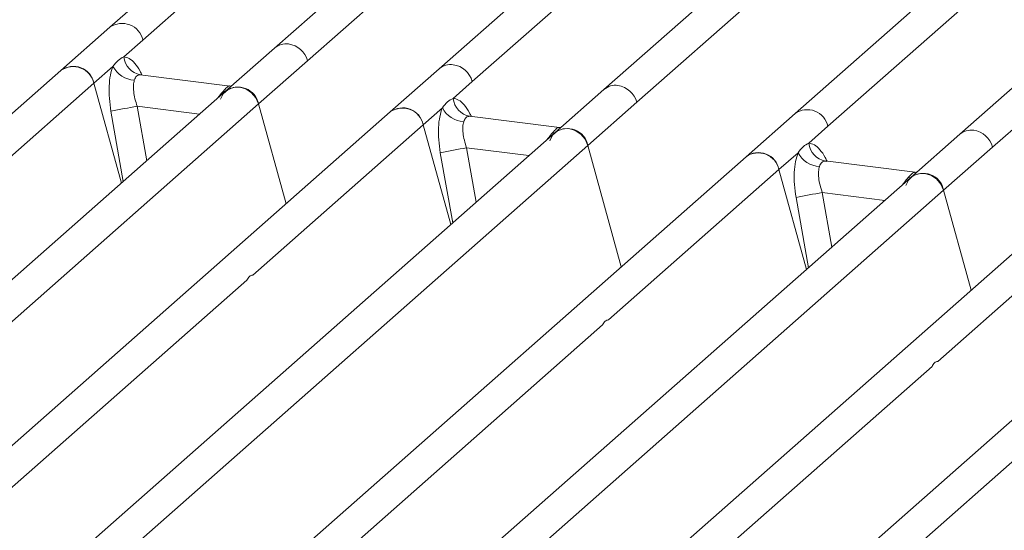
# Model space of a CAD drawing. Units: millimetres. Extents: x 5 to 415, y 5 to 292.
# Drawn here: x 331 to 340, y 118 to 122 of the extents above; entities that cross this region are included whole.
import ezdxf

# ---------------------------------------------------------------- set-up
doc = ezdxf.new("R2010")
doc.units = ezdxf.units.MM

msp = doc.modelspace()

# ---------------------------------------------------------------- linework, layer by layer
at = {"color": 7, "linetype": 'Continuous', "lineweight": 15}
for p, q in [((337.82628, 126.88507), (332.09243, 121.82829)), ((343.54881, 126.1641), (337.81496, 121.10732)), ((338.21739, 125.84352), (333.46804, 121.65498)), ((336.49465, 121.20191), (341.81211, 125.89147)), ((340.96861, 125.4969), (336.21926, 121.30836)), ((343.93993, 125.12255), (339.19057, 120.93401)), ((333.74343, 121.54853), (337.61082, 124.95925)), ((338.76111, 124.93655), (334.84365, 121.48167)), ((339.46596, 120.82756), (343.33335, 124.23828)), ((332.36782, 121.72184), (333.79238, 122.97819)), ((335.11904, 121.37522), (336.5436, 122.63156)), ((338.09035, 121.00087), (339.51491, 122.25721)), ((332.09243, 121.82829), (331.6831, 121.4673)), ((332.20829, 121.58115), (332.36782, 121.72184)), ((333.46804, 121.65498), (333.05871, 121.29399)), ((331.95849, 121.36085), (332.11803, 121.50155)), ((333.3341, 121.18754), (333.74343, 121.54853)), ((334.84365, 121.48167), (334.43432, 121.12068)), ((331.6831, 121.4673), (325.94925, 116.41052)), ((333.09695, 121.33766), (332.3451, 121.43239)), ((330.53394, 120.10451), (331.95849, 121.36085)), ((332.18796, 120.52606), (331.95849, 121.36085)), ((333.10777, 121.33726), (333.08855, 121.33847)), ((333.10807, 121.33752), (333.10472, 121.33737)), ((334.95951, 121.23453), (335.11904, 121.37522)), ((333.05871, 121.29399), (328.30952, 117.10559)), ((336.21926, 121.30836), (335.80993, 120.94737)), ((329.46672, 117.77683), (333.3341, 121.18754)), ((333.56357, 120.35275), (333.3341, 121.18754)), ((334.70971, 121.01423), (334.86925, 121.15493)), ((336.08532, 120.84092), (336.49465, 121.20191)), ((334.43432, 121.12068), (330.51702, 117.66594)), ((335.84817, 120.99104), (335.09631, 121.08577)), ((337.81496, 121.10732), (337.40564, 120.74633)), ((333.28516, 119.75789), (334.70971, 121.01423)), ((334.93918, 120.17944), (334.70971, 121.01423)), ((335.83977, 120.99185), (335.86222, 120.99065)), ((337.93082, 120.86018), (338.09035, 121.00087)), ((335.80993, 120.94737), (331.06074, 116.75897)), ((339.19057, 120.93401), (338.78125, 120.57302)), ((330.76786, 116.15136), (336.08532, 120.84092)), ((336.36387, 119.82758), (336.08532, 120.84092)), ((339.05664, 120.46657), (339.46596, 120.82756)), ((337.40564, 120.74633), (331.67178, 115.68954)), ((337.68103, 120.63988), (337.84056, 120.78057)), ((338.81949, 120.61669), (338.06763, 120.71141)), ((338.78125, 120.57302), (334.03205, 116.38462)), ((336.25647, 119.38354), (337.68103, 120.63988)), ((337.9105, 119.80509), (337.68103, 120.63988)), ((338.83031, 120.61628), (338.81109, 120.6175)), ((338.83061, 120.61655), (338.82726, 120.6164)), ((335.18925, 117.05586), (339.05664, 120.46657)), ((339.28611, 119.63178), (339.05664, 120.46657)), ((340.15686, 120.39971), (336.23955, 116.94497)), ((339.00769, 119.03692), (340.43225, 120.29326)), ((341.53247, 120.2264), (336.78327, 116.038)), ((336.4904, 115.43039), (341.80786, 120.11995)), ((330.01044, 116.86986), (333.23683, 119.71527)), ((332.98175, 116.49551), (336.20815, 119.34092)), ((335.73297, 116.14889), (338.95937, 118.9943))]:
    msp.add_line(p, q, dxfattribs=at)
at = {"color": 8, "linetype": 'Continuous', "lineweight": 15}
for p, q in [((332.35324, 121.43026), (332.34761, 121.43182)), ((333.08855, 121.33847), (333.09198, 121.33578)), ((333.05477, 121.29051), (333.03697, 121.29298)), ((332.32048, 121.1679), (332.40038, 120.7134)), ((332.32048, 121.1679), (332.84133, 121.10228)), ((332.10111, 121.12682), (332.2042, 120.54038)), ((335.10446, 121.08364), (335.09883, 121.0852)), ((335.83977, 120.99185), (335.8432, 120.98916)), ((335.80598, 120.94389), (335.78819, 120.94636)), ((335.0717, 120.82128), (335.1516, 120.36677)), ((335.0717, 120.82128), (335.59255, 120.75566)), ((334.85232, 120.7802), (334.95541, 120.19376)), ((338.07577, 120.70929), (338.07015, 120.71084)), ((338.7773, 120.56954), (338.75951, 120.57201)), ((338.81109, 120.6175), (338.81452, 120.61481)), ((338.04302, 120.44693), (338.12292, 119.99242)), ((338.04302, 120.44693), (338.56387, 120.38131)), ((337.82364, 120.40585), (337.92673, 119.8194))]:
    msp.add_line(p, q, dxfattribs=at)
at = {"color": 7, "linetype": 'Continuous', "lineweight": 15, "flags": 128}
for points in [[(333.01677, 121.22752), (333.03941, 121.27303), (333.07611, 121.30704), (333.12307, 121.32602), (333.17544, 121.32801), (333.22781, 121.31282), (333.27476, 121.28201), (333.31146, 121.23876), (333.3341, 121.18754)], [(335.76799, 120.8809), (335.79063, 120.92641), (335.82733, 120.96042), (335.87429, 120.9794), (335.92665, 120.98139), (335.97902, 120.9662), (336.02598, 120.93539), (336.06268, 120.89214), (336.08532, 120.84092)], [(338.7393, 120.50655), (338.76195, 120.55206), (338.79864, 120.58607), (338.8456, 120.60505), (338.89797, 120.60704), (338.95034, 120.59185), (338.9973, 120.56104), (339.034, 120.51779), (339.05664, 120.46657)]]:
    msp.add_lwpolyline(points, dxfattribs=at)
at = {"color": 8, "linetype": 'Continuous', "lineweight": 15}
for centre, radius, start, end in [((332.19485, 121.6838), 0.17711, 12.403341, 125.330958), ((333.56398, 121.54307), 0.14741, 81.895564, 130.60723), ((334.93938, 121.37048), 0.14672, 81.774407, 130.728387), ((336.31499, 121.19717), 0.14672, 81.774407, 130.728387), ((337.91738, 120.96283), 0.17711, 12.403341, 125.330958), ((339.28651, 120.8221), 0.14741, 81.895564, 130.60723)]:
    msp.add_arc(centre, radius, start, end, dxfattribs=at)
at = {"color": 7, "linetype": 'Continuous', "lineweight": 15}
for centre, radius, start, end in [((333.55648, 121.49721), 0.19386, 15.349867, 81.612055), ((332.37542, 121.59742), 0.16793, 185.561469, 260.467765), ((331.78751, 121.32794), 0.17413, 10.89491, 126.839389), ((331.78552, 121.32281), 0.17711, 12.40334, 125.330959), ((332.30782, 121.59966), 0.21366, 207.336565, 266.837239), ((334.93209, 121.3239), 0.19386, 15.349867, 81.612054), ((333.16311, 121.15463), 0.17413, 10.89491, 126.839389), ((336.3077, 121.15059), 0.19386, 15.349867, 81.612054), ((335.12664, 121.2508), 0.16793, 185.561469, 260.467765), ((332.99527, 116.95819), 4.26345, 99.106678, 102.106458), ((334.53872, 120.98132), 0.17413, 10.89491, 126.839389), ((334.53674, 120.97619), 0.17711, 12.40334, 125.330959), ((335.05904, 121.25304), 0.21366, 207.336565, 266.837239), ((335.91433, 120.80801), 0.17413, 10.89491, 126.839389), ((339.27902, 120.77624), 0.19386, 15.349867, 81.612055), ((335.74649, 116.61157), 4.26345, 99.106678, 102.106458), ((338.09796, 120.87645), 0.16793, 185.561469, 260.467765), ((337.51004, 120.60697), 0.17413, 10.89491, 126.839389), ((337.50806, 120.60184), 0.17711, 12.40334, 125.330959), ((338.03036, 120.87869), 0.21366, 207.336565, 266.837239), ((338.88565, 120.43366), 0.17413, 10.89491, 126.839389), ((338.71781, 116.23722), 4.26345, 99.106678, 102.106458)]:
    msp.add_arc(centre, radius, start, end, dxfattribs=at)
for points, knots in [([(332.11803, 121.50155), (332.13154, 121.51977), (332.15859, 121.55626), (332.19171, 121.57285), (332.20829, 121.58115)], [0, 0, 0, 0, 0.4996384, 1, 1, 1, 1]), ([(332.11803, 121.50155), (332.11008, 121.47829), (332.09412, 121.43155), (332.08451, 121.33816), (332.08537, 121.23467), (332.09585, 121.16287), (332.10111, 121.12682)], [0, 0, 0, 0, 0.2465276, 0.4953452, 0.7466484, 1, 1, 1, 1]), ([(332.34761, 121.43182), (332.33597, 121.43008), (332.31271, 121.42661), (332.30159, 121.39975), (332.29604, 121.38633)], [0, 0, 0, 0, 0.5003524, 1, 1, 1, 1]), ([(332.29604, 121.38633), (332.29312, 121.37319), (332.28703, 121.34578), (332.28953, 121.29136), (332.30008, 121.23052), (332.31363, 121.18893), (332.32048, 121.1679)], [0, 0, 0, 0, 0.23353765, 0.48686644, 0.74059329, 1, 1, 1, 1]), ([(333.03697, 121.29298), (333.0486, 121.30563), (333.07186, 121.33096), (333.08299, 121.33596), (333.08855, 121.33847)], [0, 0, 0, 0, 0.4996476, 1, 1, 1, 1]), ([(334.86925, 121.15493), (334.88278, 121.17318), (334.90983, 121.20965), (334.94296, 121.22624), (334.95951, 121.23453)], [0, 0, 0, 0, 0.5003616, 1, 1, 1, 1]), ([(334.86925, 121.15493), (334.8613, 121.13167), (334.84534, 121.08493), (334.83573, 120.99154), (334.83659, 120.88805), (334.84707, 120.81625), (334.85232, 120.7802)], [0, 0, 0, 0, 0.24652763, 0.49534524, 0.74664845, 1, 1, 1, 1]), ([(335.09883, 121.0852), (335.08721, 121.08346), (335.06394, 121.08), (335.05282, 121.05314), (335.04725, 121.03971)], [0, 0, 0, 0, 0.4996476, 1, 1, 1, 1]), ([(335.04725, 121.03971), (335.04434, 121.02656), (335.03825, 120.99916), (335.04075, 120.94474), (335.0513, 120.8839), (335.06485, 120.84231), (335.0717, 120.82128)], [0, 0, 0, 0, 0.2335377, 0.4868664, 0.7405933, 1, 1, 1, 1]), ([(335.78819, 120.94636), (335.79983, 120.95903), (335.82309, 120.98435), (335.83421, 120.98935), (335.83977, 120.99185)], [0, 0, 0, 0, 0.5003524, 1, 1, 1, 1]), ([(337.84056, 120.78057), (337.85408, 120.7988), (337.88113, 120.83528), (337.91425, 120.85188), (337.93082, 120.86018)], [0, 0, 0, 0, 0.4996384, 1, 1, 1, 1]), ([(337.84056, 120.78057), (337.83262, 120.75732), (337.81666, 120.71058), (337.80705, 120.61719), (337.80791, 120.5137), (337.81838, 120.4419), (337.82364, 120.40585)], [0, 0, 0, 0, 0.2465276, 0.4953452, 0.7466484, 1, 1, 1, 1]), ([(338.01857, 120.66536), (338.01565, 120.65221), (338.00957, 120.62481), (338.01207, 120.57039), (338.02262, 120.50955), (338.03617, 120.46796), (338.04302, 120.44693)], [0, 0, 0, 0, 0.2335377, 0.4868664, 0.7405933, 1, 1, 1, 1]), ([(338.07015, 120.71084), (338.05851, 120.70911), (338.03525, 120.70564), (338.02413, 120.67878), (338.01857, 120.66536)], [0, 0, 0, 0, 0.5003524, 1, 1, 1, 1]), ([(338.75951, 120.57201), (338.77113, 120.58466), (338.7944, 120.60999), (338.80552, 120.61499), (338.81109, 120.6175)], [0, 0, 0, 0, 0.4996476, 1, 1, 1, 1])]:
    msp.add_open_spline(points, degree=3, knots=knots, dxfattribs=at)
at = {"color": 8, "linetype": 'Continuous', "lineweight": 15}
for points, knots in [([(332.36028, 121.42831), (332.35526, 121.43953), (332.33743, 121.47941), (332.30086, 121.5286), (332.25388, 121.57253), (332.22344, 121.57829), (332.20829, 121.58115)], [0, 0, 0, 0, 0.1164474, 0.4138291, 0.7082695, 1, 1, 1, 1]), ([(332.99419, 121.23708), (332.99836, 121.24304), (333.01347, 121.2646), (333.02711, 121.28106), (333.03697, 121.29298)], [0, 0, 0, 0, 0.2763534, 1, 1, 1, 1]), ([(335.11149, 121.08168), (335.10648, 121.09291), (335.08864, 121.13279), (335.05208, 121.18198), (335.00509, 121.22591), (334.97466, 121.23166), (334.95951, 121.23453)], [0, 0, 0, 0, 0.11644739, 0.41382912, 0.70826949, 1, 1, 1, 1]), ([(335.74541, 120.89046), (335.74958, 120.89642), (335.76469, 120.91798), (335.77833, 120.93444), (335.78819, 120.94636)], [0, 0, 0, 0, 0.2763534, 1, 1, 1, 1]), ([(338.08281, 120.70733), (338.07779, 120.71856), (338.05996, 120.75844), (338.0234, 120.80763), (337.97641, 120.85156), (337.94597, 120.85731), (337.93082, 120.86018)], [0, 0, 0, 0, 0.1164474, 0.4138291, 0.7082695, 1, 1, 1, 1]), ([(338.71672, 120.51611), (338.7209, 120.52207), (338.73601, 120.54363), (338.74964, 120.56009), (338.75951, 120.57201)], [0, 0, 0, 0, 0.27635345, 1, 1, 1, 1])]:
    msp.add_open_spline(points, degree=3, knots=knots, dxfattribs=at)
at = {"color": 7, "linetype": 'Continuous', "lineweight": 15}
for points in [[(333.23683, 119.71527), (333.24337, 119.72735), (333.25644, 119.7515), (333.27558, 119.75576), (333.28516, 119.75789)], [(336.20815, 119.34092), (336.21468, 119.353), (336.22776, 119.37715), (336.2469, 119.38141), (336.25647, 119.38354)], [(338.95937, 118.9943), (338.9659, 119.00638), (338.97898, 119.03053), (338.99812, 119.03479), (339.00769, 119.03692)]]:
    msp.add_open_spline(points, degree=3, dxfattribs=at)

doc.saveas('drawing.dxf')
